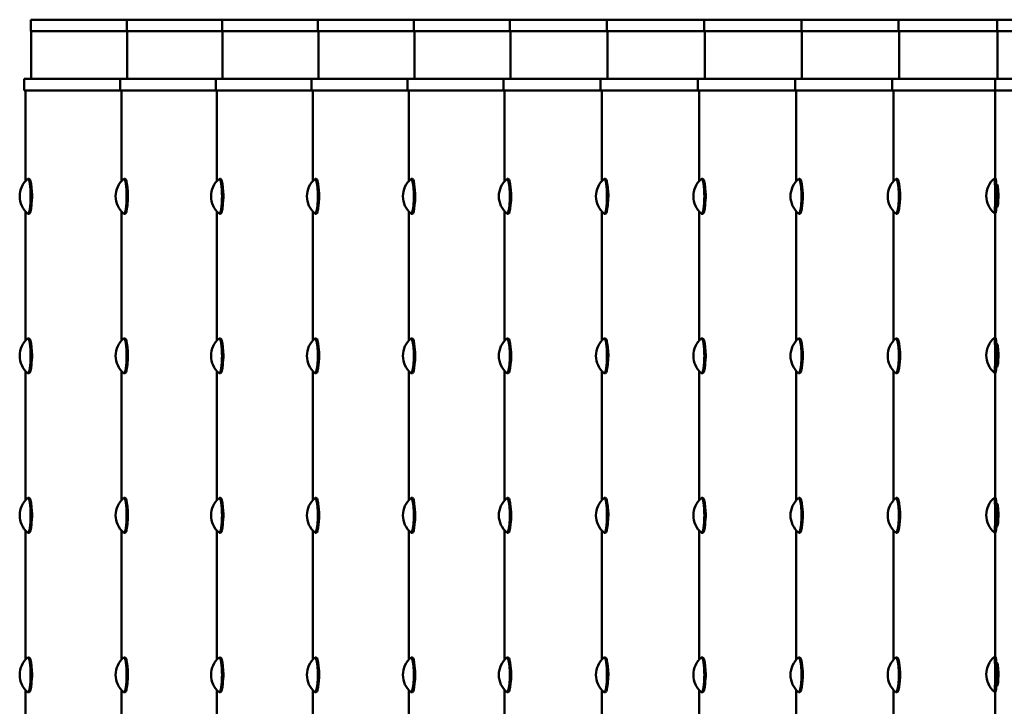
# Model space of a CAD drawing. Units: millimetres. Extents: x 124476 to 169476, y -7794 to 70206.
# Drawn here: x 153249 to 154098, y 29885 to 30477 of the extents above; entities that cross this region are included whole.
import ezdxf

# ---------------------------------------------------------------- set-up
doc = ezdxf.new("R2010")
doc.units = ezdxf.units.MM
doc.layers.add('Sichtbar (ISO)', color=7, linetype='Continuous', lineweight=50)

msp = doc.modelspace()

# ---------------------------------------------------------------- linework, layer by layer
at = {"layer": 'Sichtbar (ISO)'}
for p, q in [((153258.48, 30477.15), (154091.26, 30477.15)), ((153258.48, 30467.15), (153258.48, 30477.15)), ((153341.2, 30467.15), (153341.2, 30477.15)), ((153423.4, 30467.15), (153423.4, 30477.15)), ((153505.97, 30467.15), (153505.97, 30477.15)), ((153588.72, 30467.15), (153588.72, 30477.15)), ((153671.34, 30467.15), (153671.34, 30477.15)), ((153755, 30467.15), (153755, 30477.15)), ((153838.93, 30467.15), (153838.93, 30477.15)), ((153922.66, 30467.15), (153922.66, 30477.15)), ((154006.39, 30467.15), (154006.39, 30477.15)), ((154293.76, 30477.15), (154091.26, 30477.15)), ((154091.26, 30477.15), (154091.26, 30467.15)), ((154091.26, 30467.15), (153258.48, 30467.15)), ((153258.98, 30467.15), (153258.98, 30426.15)), ((153341.7, 30467.15), (153341.7, 30426.15)), ((153423.9, 30467.15), (153423.9, 30426.15)), ((153506.47, 30467.15), (153506.47, 30426.15)), ((153589.22, 30467.15), (153589.22, 30426.15)), ((153671.84, 30467.15), (153671.84, 30426.15)), ((153755.5, 30467.15), (153755.5, 30426.15)), ((153839.43, 30467.15), (153839.43, 30426.15)), ((153923.16, 30467.15), (153923.16, 30426.15)), ((154006.89, 30467.15), (154006.89, 30426.15)), ((154091.26, 30467.15), (154293.76, 30467.15)), ((154091.76, 30426.15), (154091.76, 30467.15)), ((153253.01, 30416.15), (153253.01, 30426.15)), ((153253.01, 30426.15), (155935.51, 30426.15)), ((153335.72, 30416.15), (153335.72, 30426.15)), ((153417.92, 30416.15), (153417.92, 30426.15)), ((153500.5, 30416.15), (153500.5, 30426.15)), ((153583.24, 30416.15), (153583.24, 30426.15)), ((153665.88, 30416.15), (153665.88, 30426.15)), ((153749.54, 30416.15), (153749.54, 30426.15)), ((153833.47, 30416.15), (153833.47, 30426.15)), ((153917.2, 30416.15), (153917.2, 30426.15)), ((154000.95, 30416.15), (154000.95, 30426.15)), ((154089.76, 30340.38), (154089.76, 30426.15)), ((155935.51, 30416.15), (153253.01, 30416.15)), ((153254.01, 30416.15), (153254.01, 30337.98)), ((153336.72, 30416.15), (153336.72, 30338.01)), ((153418.92, 30416.15), (153418.92, 30337.98)), ((153501.5, 30416.15), (153501.5, 30337.97)), ((153584.24, 30416.15), (153584.24, 30337.98)), ((153666.87, 30416.15), (153666.87, 30337.91)), ((153750.54, 30416.15), (153750.54, 30337.9)), ((153834.46, 30416.15), (153834.46, 30337.91)), ((153918.2, 30416.15), (153918.2, 30337.91)), ((154001.95, 30416.15), (154001.95, 30337.84)), ((153257.15, 30339.92), (153256.16, 30339.92)), ((153339.83, 30339.92), (153338.84, 30339.92)), ((153422.06, 30339.92), (153421.07, 30339.92)), ((153504.64, 30339.92), (153503.65, 30339.92)), ((153587.38, 30339.92), (153586.39, 30339.92)), ((153670.08, 30339.92), (153669.09, 30339.92)), ((153753.76, 30339.92), (153752.77, 30339.92)), ((153837.67, 30339.92), (153836.68, 30339.92)), ((153921.41, 30339.92), (153920.42, 30339.92)), ((154005.23, 30339.92), (154004.24, 30339.92)), ((154089, 30340.38), (154090, 30340.38)), ((154091.18, 30335.15), (154090.49, 30335.15)), ((154090.55, 30333.38), (154091.84, 30333.38)), ((154090.56, 30317.67), (154091.97, 30317.67)), ((153254.01, 30311.86), (153254.01, 30200.48)), ((153257.15, 30309.92), (153256.16, 30309.92)), ((153336.72, 30311.83), (153336.72, 30200.51)), ((153339.83, 30309.92), (153338.84, 30309.92)), ((153418.92, 30311.85), (153418.92, 30200.48)), ((153422.06, 30309.92), (153421.07, 30309.92)), ((153501.5, 30311.86), (153501.5, 30200.47)), ((153504.64, 30309.92), (153503.65, 30309.92)), ((153584.24, 30311.86), (153584.24, 30200.48)), ((153587.38, 30309.92), (153586.39, 30309.92)), ((153666.87, 30311.92), (153666.87, 30200.41)), ((153670.08, 30309.92), (153669.09, 30309.92)), ((153750.54, 30311.94), (153750.54, 30200.4)), ((153753.76, 30309.92), (153752.77, 30309.92)), ((153834.46, 30311.93), (153834.46, 30200.41)), ((153837.67, 30309.92), (153836.68, 30309.92)), ((153918.2, 30311.93), (153918.2, 30200.41)), ((153921.41, 30309.92), (153920.42, 30309.92)), ((154001.95, 30312), (154001.95, 30200.34)), ((154005.23, 30309.92), (154004.24, 30309.92)), ((154089, 30310.38), (154090, 30310.38)), ((154089.76, 30202.88), (154089.76, 30310.38)), ((154090.47, 30315.15), (154091.18, 30315.15)), ((153257.15, 30202.42), (153256.16, 30202.42)), ((153339.83, 30202.42), (153338.84, 30202.42)), ((153422.06, 30202.42), (153421.07, 30202.42)), ((153504.64, 30202.42), (153503.65, 30202.42)), ((153587.38, 30202.42), (153586.39, 30202.42)), ((153670.08, 30202.42), (153669.09, 30202.42)), ((153753.76, 30202.42), (153752.77, 30202.42)), ((153837.67, 30202.42), (153836.68, 30202.42)), ((153921.41, 30202.42), (153920.42, 30202.42)), ((154005.23, 30202.42), (154004.24, 30202.42)), ((154089, 30202.88), (154090, 30202.88)), ((154091.18, 30197.65), (154090.49, 30197.65)), ((154090.55, 30195.88), (154091.84, 30195.88)), ((153254.01, 30174.36), (153254.01, 30062.98)), ((153336.72, 30174.33), (153336.72, 30063.01)), ((153418.92, 30174.35), (153418.92, 30062.98)), ((153501.5, 30174.36), (153501.5, 30062.97)), ((153584.24, 30174.36), (153584.24, 30062.98)), ((153666.87, 30174.42), (153666.87, 30062.91)), ((153750.54, 30174.44), (153750.54, 30062.9)), ((153834.46, 30174.43), (153834.46, 30062.91)), ((153918.2, 30174.43), (153918.2, 30062.91)), ((154001.95, 30174.5), (154001.95, 30062.84)), ((154089, 30172.88), (154090, 30172.88)), ((154089.76, 30065.15), (154089.76, 30172.88)), ((154090.47, 30177.65), (154091.18, 30177.65)), ((154090.56, 30180.17), (154091.97, 30180.17)), ((153257.15, 30172.42), (153256.16, 30172.42)), ((153339.83, 30172.42), (153338.84, 30172.42)), ((153422.06, 30172.42), (153421.07, 30172.42)), ((153504.64, 30172.42), (153503.65, 30172.42)), ((153587.38, 30172.42), (153586.39, 30172.42)), ((153670.08, 30172.42), (153669.09, 30172.42)), ((153753.76, 30172.42), (153752.77, 30172.42)), ((153837.67, 30172.42), (153836.68, 30172.42)), ((153921.41, 30172.42), (153920.42, 30172.42)), ((154005.23, 30172.42), (154004.24, 30172.42)), ((153257.15, 30064.92), (153256.16, 30064.92)), ((153339.83, 30064.92), (153338.84, 30064.92)), ((153422.06, 30064.92), (153421.07, 30064.92)), ((153504.64, 30064.92), (153503.65, 30064.92)), ((153587.38, 30064.92), (153586.39, 30064.92)), ((153670.08, 30064.92), (153669.09, 30064.92)), ((153753.76, 30064.92), (153752.77, 30064.92)), ((153837.67, 30064.92), (153836.68, 30064.92)), ((153921.41, 30064.92), (153920.42, 30064.92)), ((154005.23, 30064.92), (154004.24, 30064.92)), ((154089, 30065.15), (154090, 30065.15)), ((154091.18, 30060.15), (154090.48, 30060.15)), ((154090.55, 30058.15), (154091.89, 30058.15)), ((153254.01, 30036.86), (153254.01, 29925.48)), ((153336.72, 30036.83), (153336.72, 29925.51)), ((153418.92, 30036.85), (153418.92, 29925.48)), ((153501.5, 30036.86), (153501.5, 29925.47)), ((153584.24, 30036.86), (153584.24, 29925.48)), ((153666.87, 30036.92), (153666.87, 29925.41)), ((153750.54, 30036.94), (153750.54, 29925.4)), ((153834.46, 30036.93), (153834.46, 29925.41)), ((153918.2, 30036.93), (153918.2, 29925.41)), ((154001.95, 30037), (154001.95, 29925.34)), ((154090.48, 30040.15), (154091.18, 30040.15)), ((154090.56, 30042.43), (154091.93, 30042.43)), ((153257.15, 30034.92), (153256.16, 30034.92)), ((153339.83, 30034.92), (153338.84, 30034.92)), ((153422.06, 30034.92), (153421.07, 30034.92)), ((153504.64, 30034.92), (153503.65, 30034.92)), ((153587.38, 30034.92), (153586.39, 30034.92)), ((153670.08, 30034.92), (153669.09, 30034.92)), ((153753.76, 30034.92), (153752.77, 30034.92)), ((153837.67, 30034.92), (153836.68, 30034.92)), ((153921.41, 30034.92), (153920.42, 30034.92)), ((154005.23, 30034.92), (154004.24, 30034.92)), ((154089, 30035.15), (154090, 30035.15)), ((154089.76, 29927.88), (154089.76, 30035.15)), ((153257.15, 29927.42), (153256.16, 29927.42)), ((153339.83, 29927.42), (153338.84, 29927.42)), ((153422.06, 29927.42), (153421.07, 29927.42)), ((153504.64, 29927.42), (153503.65, 29927.42)), ((153587.38, 29927.42), (153586.39, 29927.42)), ((153670.08, 29927.42), (153669.09, 29927.42)), ((153753.76, 29927.42), (153752.77, 29927.42)), ((153837.67, 29927.42), (153836.68, 29927.42)), ((153921.41, 29927.42), (153920.42, 29927.42)), ((154005.23, 29927.42), (154004.24, 29927.42)), ((154089, 29927.88), (154090, 29927.88)), ((154091.18, 29922.65), (154090.49, 29922.65)), ((154090.55, 29920.88), (154091.84, 29920.88)), ((154090.47, 29902.65), (154091.18, 29902.65)), ((154090.56, 29905.17), (154091.97, 29905.17)), ((153254.01, 29899.36), (153254.01, 29787.98)), ((153257.15, 29897.42), (153256.16, 29897.42)), ((153336.72, 29899.33), (153336.72, 29788.01)), ((153339.83, 29897.42), (153338.84, 29897.42)), ((153418.92, 29899.35), (153418.92, 29787.98)), ((153422.06, 29897.42), (153421.07, 29897.42)), ((153501.5, 29899.36), (153501.5, 29787.97)), ((153504.64, 29897.42), (153503.65, 29897.42)), ((153584.24, 29899.36), (153584.24, 29787.98)), ((153587.38, 29897.42), (153586.39, 29897.42)), ((153666.87, 29899.42), (153666.87, 29787.91)), ((153670.08, 29897.42), (153669.09, 29897.42)), ((153750.54, 29899.44), (153750.54, 29787.9)), ((153753.76, 29897.42), (153752.77, 29897.42)), ((153834.46, 29899.43), (153834.46, 29787.91)), ((153837.67, 29897.42), (153836.68, 29897.42)), ((153918.2, 29899.43), (153918.2, 29787.91)), ((153921.41, 29897.42), (153920.42, 29897.42)), ((154001.95, 29899.5), (154001.95, 29787.84)), ((154005.23, 29897.42), (154004.24, 29897.42)), ((154089, 29897.88), (154090, 29897.88)), ((154089.76, 29790.38), (154089.76, 29897.88))]:
    msp.add_line(p, q, dxfattribs=at)
for centre, start, end in [((153268.58, 30324.92), 130.54544, 229.45456), ((153351.27, 30324.92), 130.53749, 229.46251), ((153433.49, 30324.92), 130.54319, 229.45681), ((153516.08, 30324.92), 130.54584, 229.45416), ((153598.81, 30324.92), 130.54385, 229.45615), ((153681.51, 30324.92), 130.5599, 229.4401), ((153765.19, 30324.92), 130.56395, 229.43605), ((153849.1, 30324.92), 130.56098, 229.43902), ((153932.84, 30324.92), 130.56098, 229.43902), ((154016.66, 30324.92), 130.57864, 229.42136), ((154101.56, 30325.38), 130.0116, 229.9884), ((153268.58, 30187.42), 130.54544, 229.45456), ((153351.27, 30187.42), 130.53749, 229.46251), ((153433.49, 30187.42), 130.54319, 229.45681), ((153516.08, 30187.42), 130.54584, 229.45416), ((153598.81, 30187.42), 130.54385, 229.45615), ((153681.51, 30187.42), 130.5599, 229.4401), ((153765.19, 30187.42), 130.56395, 229.43605), ((153849.1, 30187.42), 130.56098, 229.43902), ((153932.84, 30187.42), 130.56098, 229.43902), ((154016.66, 30187.42), 130.57864, 229.42136), ((154101.56, 30187.88), 130.0116, 229.9884), ((153268.58, 30049.92), 130.54544, 229.45456), ((153351.27, 30049.92), 130.53749, 229.46251), ((153433.49, 30049.92), 130.54319, 229.45681), ((153516.08, 30049.92), 130.54584, 229.45416), ((153598.81, 30049.92), 130.54385, 229.45615), ((153681.51, 30049.92), 130.5599, 229.4401), ((153765.19, 30049.92), 130.56395, 229.43605), ((153849.1, 30049.92), 130.56098, 229.43902), ((153932.84, 30049.92), 130.56098, 229.43902), ((154016.66, 30049.92), 130.57864, 229.42136), ((154101.56, 30050.15), 130.0116, 229.9884), ((153268.58, 29912.42), 130.54544, 229.45456), ((153351.27, 29912.42), 130.53749, 229.46251), ((153433.49, 29912.42), 130.54319, 229.45681), ((153516.08, 29912.42), 130.54584, 229.45416), ((153598.81, 29912.42), 130.54385, 229.45615), ((153681.51, 29912.42), 130.5599, 229.4401), ((153765.19, 29912.42), 130.56395, 229.43605), ((153849.1, 29912.42), 130.56098, 229.43902), ((153932.84, 29912.42), 130.56098, 229.43902), ((154016.66, 29912.42), 130.57864, 229.42136), ((154101.56, 29912.88), 130.0116, 229.9884)]:
    msp.add_arc(centre, 19.57, start, end, dxfattribs=at)
for centre, major_axis, ratio, start_param, end_param in [((153256.16, 30324.92), (0, -15), 0.153611, 6.152527, 9.555436), ((153257.15, 30324.92), (0, -15), 0.153611, 0, 3.141593), ((153338.84, 30324.92), (0, -15), 0.152576, 6.153433, 9.55453), ((153339.83, 30324.92), (0, -15), 0.152576, 0, 3.141593), ((153421.07, 30324.92), (0, -15), 0.153318, 6.152784, 9.555179), ((153422.06, 30324.92), (0, -15), 0.153318, 0, 3.141593), ((153503.65, 30324.92), (0, -15), 0.153663, 6.152482, 9.555482), ((153504.64, 30324.92), (0, -15), 0.153663, 0, 3.141593), ((153586.39, 30324.92), (0, -15), 0.153404, 6.152708, 9.555255), ((153587.38, 30324.92), (0, -15), 0.153404, 0, 3.141593), ((153669.09, 30324.92), (0, -15), 0.155473, 6.150894, 9.557069), ((153670.08, 30324.92), (0, -15), 0.155473, 0, 3.141593), ((153752.77, 30324.92), (0, -15), 0.15599, 6.150441, 9.557523), ((153753.76, 30324.92), (0, -15), 0.15599, 0, 3.141593), ((153836.68, 30324.92), (0, -15), 0.155611, 6.150773, 9.55719), ((153837.67, 30324.92), (0, -15), 0.155611, 0, 3.141593), ((153920.42, 30324.92), (0, -15), 0.155611, 6.150773, 9.55719), ((153921.41, 30324.92), (0, -15), 0.155611, 0, 3.141593), ((154004.24, 30324.92), (0, -15), 0.157852, 6.148807, 9.559157), ((154005.23, 30324.92), (0, -15), 0.157852, 0, 3.141593), ((154089, 30325.38), (0, 15), 0.04344, 3.105143, 6.319634), ((154090, 30325.38), (0, 15), 0.04344, 3.141593, 6.283185), ((153256.16, 30187.42), (0, -15), 0.153611, 6.152527, 9.555436), ((153257.15, 30187.42), (0, -15), 0.153611, 0, 3.141593), ((153338.84, 30187.42), (0, -15), 0.152576, 6.153433, 9.55453), ((153339.83, 30187.42), (0, -15), 0.152576, 0, 3.141593), ((153421.07, 30187.42), (0, -15), 0.153318, 6.152784, 9.555179), ((153422.06, 30187.42), (0, -15), 0.153318, 0, 3.141593), ((153503.65, 30187.42), (0, -15), 0.153663, 6.152482, 9.555482), ((153504.64, 30187.42), (0, -15), 0.153663, 0, 3.141593), ((153586.39, 30187.42), (0, -15), 0.153404, 6.152708, 9.555255), ((153587.38, 30187.42), (0, -15), 0.153404, 0, 3.141593), ((153669.09, 30187.42), (0, -15), 0.155473, 6.150894, 9.557069), ((153670.08, 30187.42), (0, -15), 0.155473, 0, 3.141593), ((153752.77, 30187.42), (0, -15), 0.15599, 6.150441, 9.557523), ((153753.76, 30187.42), (0, -15), 0.15599, 0, 3.141593), ((153836.68, 30187.42), (0, -15), 0.155611, 6.150773, 9.55719), ((153837.67, 30187.42), (0, -15), 0.155611, 0, 3.141593), ((153920.42, 30187.42), (0, -15), 0.155611, 6.150773, 9.55719), ((153921.41, 30187.42), (0, -15), 0.155611, 0, 3.141593), ((154004.24, 30187.42), (0, -15), 0.157852, 6.148807, 9.559157), ((154005.23, 30187.42), (0, -15), 0.157852, 0, 3.141593), ((154089, 30187.88), (0, 15), 0.04344, 3.105143, 6.319634), ((154090, 30187.88), (0, 15), 0.04344, 3.141593, 6.283185), ((153256.16, 30049.92), (0, -15), 0.153611, 6.152527, 9.555436), ((153257.15, 30049.92), (0, -15), 0.153611, 0, 3.141593), ((153338.84, 30049.92), (0, -15), 0.152576, 6.153433, 9.55453), ((153339.83, 30049.92), (0, -15), 0.152576, 0, 3.141593), ((153421.07, 30049.92), (0, -15), 0.153318, 6.152784, 9.555179), ((153422.06, 30049.92), (0, -15), 0.153318, 0, 3.141593), ((153503.65, 30049.92), (0, -15), 0.153663, 6.152482, 9.555482), ((153504.64, 30049.92), (0, -15), 0.153663, 0, 3.141593), ((153586.39, 30049.92), (0, -15), 0.153404, 6.152708, 9.555255), ((153587.38, 30049.92), (0, -15), 0.153404, 0, 3.141593), ((153669.09, 30049.92), (0, -15), 0.155473, 6.150894, 9.557069), ((153670.08, 30049.92), (0, -15), 0.155473, 0, 3.141593), ((153752.77, 30049.92), (0, -15), 0.15599, 6.150441, 9.557523), ((153753.76, 30049.92), (0, -15), 0.15599, 0, 3.141593), ((153836.68, 30049.92), (0, -15), 0.155611, 6.150773, 9.55719), ((153837.67, 30049.92), (0, -15), 0.155611, 0, 3.141593), ((153920.42, 30049.92), (0, -15), 0.155611, 6.150773, 9.55719), ((153921.41, 30049.92), (0, -15), 0.155611, 0, 3.141593), ((154004.24, 30049.92), (0, -15), 0.157852, 6.148807, 9.559157), ((154005.23, 30049.92), (0, -15), 0.157852, 0, 3.141593), ((154089, 30050.15), (0, 15), 0.04344, 3.105143, 6.319634), ((154090, 30050.15), (0, 15), 0.04344, 3.141593, 6.283185), ((153256.16, 29912.42), (0, -15), 0.153611, 6.152527, 9.555436), ((153257.15, 29912.42), (0, -15), 0.153611, 0, 3.141593), ((153338.84, 29912.42), (0, -15), 0.152576, 6.153433, 9.55453), ((153339.83, 29912.42), (0, -15), 0.152576, 0, 3.141593), ((153421.07, 29912.42), (0, -15), 0.153318, 6.152784, 9.555179), ((153422.06, 29912.42), (0, -15), 0.153318, 0, 3.141593), ((153503.65, 29912.42), (0, -15), 0.153663, 6.152482, 9.555482), ((153504.64, 29912.42), (0, -15), 0.153663, 0, 3.141593), ((153586.39, 29912.42), (0, -15), 0.153404, 6.152708, 9.555255), ((153587.38, 29912.42), (0, -15), 0.153404, 0, 3.141593), ((153669.09, 29912.42), (0, -15), 0.155473, 6.150894, 9.557069), ((153670.08, 29912.42), (0, -15), 0.155473, 0, 3.141593), ((153752.77, 29912.42), (0, -15), 0.15599, 6.150441, 9.557523), ((153753.76, 29912.42), (0, -15), 0.15599, 0, 3.141593), ((153836.68, 29912.42), (0, -15), 0.155611, 6.150773, 9.55719), ((153837.67, 29912.42), (0, -15), 0.155611, 0, 3.141593), ((153920.42, 29912.42), (0, -15), 0.155611, 6.150773, 9.55719), ((153921.41, 29912.42), (0, -15), 0.155611, 0, 3.141593), ((154004.24, 29912.42), (0, -15), 0.157852, 6.148807, 9.559157), ((154005.23, 29912.42), (0, -15), 0.157852, 0, 3.141593), ((154089, 29912.88), (0, 15), 0.04344, 3.105143, 6.319634), ((154090, 29912.88), (0, 15), 0.04344, 3.141593, 6.283185)]:
    msp.add_ellipse(centre, major_axis=major_axis, ratio=ratio, start_param=start_param, end_param=end_param, dxfattribs=at)
for points, knots in [([(154091.18, 30335.15), (154091.45, 30335.15), (154091.78, 30334.07), (154092.03, 30332.22), (154092.27, 30330.45), (154092.43, 30327.99), (154092.44, 30325.48), (154092.45, 30322.98), (154092.31, 30320.47), (154092.09, 30318.58), (154091.87, 30316.7), (154091.56, 30315.47), (154091.29, 30315.21), (154091.25, 30315.17), (154091.21, 30315.15), (154091.18, 30315.15)], [-3.141593, -3.141593, -3.141593, -3.141593, -2.356194, -2.356194, -2.356194, -1.603613, -1.603613, -1.603613, -0.854269, -0.854269, -0.854269, -0.104409, -0.104409, -0.104409, 0, 0, 0, 0]), ([(153259.31, 30319.71), (153259.52, 30321.23), (153259.64, 30323.01), (153259.65, 30324.82), (153259.67, 30326.99), (153259.52, 30329.18), (153259.26, 30330.95)], [0.995542, 0.995542, 0.995542, 0.995542, 1.537339, 1.537339, 1.537339, 2.189389, 2.189389, 2.189389, 2.189389]), ([(153341.97, 30319.68), (153342.18, 30321.2), (153342.31, 30323), (153342.32, 30324.82), (153342.34, 30327), (153342.19, 30329.2), (153341.92, 30330.98)], [0.991493, 0.991493, 0.991493, 0.991493, 1.537339, 1.537339, 1.537339, 2.193313, 2.193313, 2.193313, 2.193313]), ([(153424.21, 30319.7), (153424.42, 30321.22), (153424.54, 30323.01), (153424.56, 30324.82), (153424.57, 30326.99), (153424.42, 30329.18), (153424.16, 30330.96)], [0.994395, 0.994395, 0.994395, 0.994395, 1.537339, 1.537339, 1.537339, 2.190501, 2.190501, 2.190501, 2.190501]), ([(153506.8, 30319.72), (153507.01, 30321.23), (153507.13, 30323.01), (153507.15, 30324.82), (153507.16, 30326.99), (153507.02, 30329.18), (153506.75, 30330.95)], [0.995745, 0.995745, 0.995745, 0.995745, 1.537339, 1.537339, 1.537339, 2.189193, 2.189193, 2.189193, 2.189193]), ([(153589.54, 30319.71), (153589.74, 30321.23), (153589.87, 30323.01), (153589.88, 30324.82), (153589.9, 30326.99), (153589.75, 30329.18), (153589.49, 30330.96)], [0.994733, 0.994733, 0.994733, 0.994733, 1.537339, 1.537339, 1.537339, 2.190174, 2.190174, 2.190174, 2.190174]), ([(153672.27, 30319.77), (153672.47, 30321.28), (153672.59, 30323.04), (153672.61, 30324.82), (153672.62, 30326.97), (153672.48, 30329.13), (153672.22, 30330.89)], [1.002824, 1.002824, 1.002824, 1.002824, 1.537339, 1.537339, 1.537339, 2.18233, 2.18233, 2.18233, 2.18233]), ([(153755.96, 30319.79), (153756.16, 30321.29), (153756.28, 30323.04), (153756.3, 30324.82), (153756.31, 30326.96), (153756.17, 30329.12), (153755.91, 30330.88)], [1.004846, 1.004846, 1.004846, 1.004846, 1.537339, 1.537339, 1.537339, 2.18037, 2.18037, 2.18037, 2.18037]), ([(153839.86, 30319.78), (153840.07, 30321.28), (153840.19, 30323.04), (153840.2, 30324.82), (153840.22, 30326.96), (153840.07, 30329.13), (153839.81, 30330.89)], [1.003363, 1.003363, 1.003363, 1.003363, 1.537339, 1.537339, 1.537339, 2.181807, 2.181807, 2.181807, 2.181807]), ([(153923.6, 30319.78), (153923.8, 30321.28), (153923.92, 30323.04), (153923.94, 30324.82), (153923.95, 30326.96), (153923.81, 30329.13), (153923.55, 30330.89)], [1.003363, 1.003363, 1.003363, 1.003363, 1.537339, 1.537339, 1.537339, 2.181807, 2.181807, 2.181807, 2.181807]), ([(154007.46, 30319.85), (154007.66, 30321.34), (154007.78, 30323.07), (154007.79, 30324.82), (154007.8, 30326.94), (154007.66, 30329.07), (154007.41, 30330.82)], [1.012121, 1.012121, 1.012121, 1.012121, 1.537339, 1.537339, 1.537339, 2.173316, 2.173316, 2.173316, 2.173316]), ([(153259.31, 30182.21), (153259.52, 30183.73), (153259.64, 30185.51), (153259.65, 30187.32), (153259.67, 30189.49), (153259.52, 30191.68), (153259.26, 30193.45)], [0.995542, 0.995542, 0.995542, 0.995542, 1.537339, 1.537339, 1.537339, 2.189389, 2.189389, 2.189389, 2.189389]), ([(153341.97, 30182.18), (153342.18, 30183.7), (153342.31, 30185.5), (153342.32, 30187.32), (153342.34, 30189.5), (153342.19, 30191.7), (153341.92, 30193.48)], [0.991493, 0.991493, 0.991493, 0.991493, 1.537339, 1.537339, 1.537339, 2.193313, 2.193313, 2.193313, 2.193313]), ([(153424.21, 30182.2), (153424.42, 30183.72), (153424.54, 30185.51), (153424.56, 30187.32), (153424.57, 30189.49), (153424.42, 30191.68), (153424.16, 30193.46)], [0.994395, 0.994395, 0.994395, 0.994395, 1.537339, 1.537339, 1.537339, 2.190501, 2.190501, 2.190501, 2.190501]), ([(153506.8, 30182.22), (153507.01, 30183.73), (153507.13, 30185.51), (153507.15, 30187.32), (153507.16, 30189.49), (153507.02, 30191.68), (153506.75, 30193.45)], [0.995745, 0.995745, 0.995745, 0.995745, 1.537339, 1.537339, 1.537339, 2.189193, 2.189193, 2.189193, 2.189193]), ([(153589.54, 30182.21), (153589.74, 30183.73), (153589.87, 30185.51), (153589.88, 30187.32), (153589.9, 30189.49), (153589.75, 30191.68), (153589.49, 30193.46)], [0.994733, 0.994733, 0.994733, 0.994733, 1.537339, 1.537339, 1.537339, 2.190174, 2.190174, 2.190174, 2.190174]), ([(153672.27, 30182.27), (153672.47, 30183.78), (153672.59, 30185.54), (153672.61, 30187.32), (153672.62, 30189.47), (153672.48, 30191.63), (153672.22, 30193.39)], [1.002824, 1.002824, 1.002824, 1.002824, 1.537339, 1.537339, 1.537339, 2.18233, 2.18233, 2.18233, 2.18233]), ([(153755.96, 30182.29), (153756.16, 30183.79), (153756.28, 30185.54), (153756.3, 30187.32), (153756.31, 30189.46), (153756.17, 30191.62), (153755.91, 30193.38)], [1.004846, 1.004846, 1.004846, 1.004846, 1.537339, 1.537339, 1.537339, 2.18037, 2.18037, 2.18037, 2.18037]), ([(153839.86, 30182.28), (153840.07, 30183.78), (153840.19, 30185.54), (153840.2, 30187.32), (153840.22, 30189.46), (153840.07, 30191.63), (153839.81, 30193.39)], [1.003363, 1.003363, 1.003363, 1.003363, 1.537339, 1.537339, 1.537339, 2.181807, 2.181807, 2.181807, 2.181807]), ([(153923.6, 30182.28), (153923.8, 30183.78), (153923.92, 30185.54), (153923.94, 30187.32), (153923.95, 30189.46), (153923.81, 30191.63), (153923.55, 30193.39)], [1.003363, 1.003363, 1.003363, 1.003363, 1.537339, 1.537339, 1.537339, 2.181807, 2.181807, 2.181807, 2.181807]), ([(154007.46, 30182.35), (154007.66, 30183.84), (154007.78, 30185.57), (154007.79, 30187.32), (154007.8, 30189.44), (154007.66, 30191.57), (154007.41, 30193.32)], [1.012121, 1.012121, 1.012121, 1.012121, 1.537339, 1.537339, 1.537339, 2.173316, 2.173316, 2.173316, 2.173316]), ([(154091.18, 30197.65), (154091.45, 30197.65), (154091.78, 30196.57), (154092.03, 30194.72), (154092.27, 30192.95), (154092.43, 30190.49), (154092.44, 30187.98), (154092.45, 30185.48), (154092.31, 30182.97), (154092.09, 30181.08), (154091.87, 30179.2), (154091.56, 30177.97), (154091.29, 30177.71), (154091.25, 30177.67), (154091.21, 30177.65), (154091.18, 30177.65)], [-3.141593, -3.141593, -3.141593, -3.141593, -2.356194, -2.356194, -2.356194, -1.603613, -1.603613, -1.603613, -0.854269, -0.854269, -0.854269, -0.104409, -0.104409, -0.104409, 0, 0, 0, 0]), ([(153259.31, 30044.71), (153259.52, 30046.23), (153259.64, 30048.01), (153259.65, 30049.82), (153259.67, 30051.99), (153259.52, 30054.18), (153259.26, 30055.95)], [0.995542, 0.995542, 0.995542, 0.995542, 1.537339, 1.537339, 1.537339, 2.189389, 2.189389, 2.189389, 2.189389]), ([(153341.97, 30044.68), (153342.18, 30046.2), (153342.31, 30048), (153342.32, 30049.82), (153342.34, 30052), (153342.19, 30054.2), (153341.92, 30055.98)], [0.991493, 0.991493, 0.991493, 0.991493, 1.537339, 1.537339, 1.537339, 2.193313, 2.193313, 2.193313, 2.193313]), ([(153424.21, 30044.7), (153424.42, 30046.22), (153424.54, 30048.01), (153424.56, 30049.82), (153424.57, 30051.99), (153424.42, 30054.18), (153424.16, 30055.96)], [0.994395, 0.994395, 0.994395, 0.994395, 1.537339, 1.537339, 1.537339, 2.190501, 2.190501, 2.190501, 2.190501]), ([(153506.8, 30044.72), (153507.01, 30046.23), (153507.13, 30048.01), (153507.15, 30049.82), (153507.16, 30051.99), (153507.02, 30054.18), (153506.75, 30055.95)], [0.995745, 0.995745, 0.995745, 0.995745, 1.537339, 1.537339, 1.537339, 2.189193, 2.189193, 2.189193, 2.189193]), ([(153589.54, 30044.71), (153589.74, 30046.23), (153589.87, 30048.01), (153589.88, 30049.82), (153589.9, 30051.99), (153589.75, 30054.18), (153589.49, 30055.96)], [0.994733, 0.994733, 0.994733, 0.994733, 1.537339, 1.537339, 1.537339, 2.190174, 2.190174, 2.190174, 2.190174]), ([(153672.27, 30044.77), (153672.47, 30046.28), (153672.59, 30048.04), (153672.61, 30049.82), (153672.62, 30051.97), (153672.48, 30054.13), (153672.22, 30055.89)], [1.002824, 1.002824, 1.002824, 1.002824, 1.537339, 1.537339, 1.537339, 2.18233, 2.18233, 2.18233, 2.18233]), ([(153755.96, 30044.79), (153756.16, 30046.29), (153756.28, 30048.04), (153756.3, 30049.82), (153756.31, 30051.96), (153756.17, 30054.12), (153755.91, 30055.88)], [1.004846, 1.004846, 1.004846, 1.004846, 1.537339, 1.537339, 1.537339, 2.18037, 2.18037, 2.18037, 2.18037]), ([(153839.86, 30044.78), (153840.07, 30046.28), (153840.19, 30048.04), (153840.2, 30049.82), (153840.22, 30051.96), (153840.07, 30054.13), (153839.81, 30055.89)], [1.003363, 1.003363, 1.003363, 1.003363, 1.537339, 1.537339, 1.537339, 2.181807, 2.181807, 2.181807, 2.181807]), ([(153923.6, 30044.78), (153923.8, 30046.28), (153923.92, 30048.04), (153923.94, 30049.82), (153923.95, 30051.96), (153923.81, 30054.13), (153923.55, 30055.89)], [1.003363, 1.003363, 1.003363, 1.003363, 1.537339, 1.537339, 1.537339, 2.181807, 2.181807, 2.181807, 2.181807]), ([(154007.46, 30044.85), (154007.66, 30046.34), (154007.78, 30048.07), (154007.79, 30049.82), (154007.8, 30051.94), (154007.66, 30054.07), (154007.41, 30055.82)], [1.012121, 1.012121, 1.012121, 1.012121, 1.537339, 1.537339, 1.537339, 2.173316, 2.173316, 2.173316, 2.173316]), ([(154091.18, 30060.15), (154091.45, 30060.15), (154091.78, 30059.07), (154092.03, 30057.22), (154092.27, 30055.45), (154092.43, 30052.99), (154092.44, 30050.48), (154092.45, 30047.98), (154092.31, 30045.47), (154092.09, 30043.58), (154091.87, 30041.7), (154091.56, 30040.47), (154091.29, 30040.21), (154091.25, 30040.17), (154091.21, 30040.15), (154091.18, 30040.15)], [-3.141593, -3.141593, -3.141593, -3.141593, -2.356194, -2.356194, -2.356194, -1.603613, -1.603613, -1.603613, -0.854269, -0.854269, -0.854269, -0.104409, -0.104409, -0.104409, 0, 0, 0, 0]), ([(153259.31, 29907.21), (153259.52, 29908.73), (153259.64, 29910.51), (153259.65, 29912.32), (153259.67, 29914.49), (153259.52, 29916.68), (153259.26, 29918.45)], [0.995542, 0.995542, 0.995542, 0.995542, 1.537339, 1.537339, 1.537339, 2.189389, 2.189389, 2.189389, 2.189389]), ([(153341.97, 29907.18), (153342.18, 29908.7), (153342.31, 29910.5), (153342.32, 29912.32), (153342.34, 29914.5), (153342.19, 29916.7), (153341.92, 29918.48)], [0.991493, 0.991493, 0.991493, 0.991493, 1.537339, 1.537339, 1.537339, 2.193313, 2.193313, 2.193313, 2.193313]), ([(153424.21, 29907.2), (153424.42, 29908.72), (153424.54, 29910.51), (153424.56, 29912.32), (153424.57, 29914.49), (153424.42, 29916.68), (153424.16, 29918.46)], [0.994395, 0.994395, 0.994395, 0.994395, 1.537339, 1.537339, 1.537339, 2.190501, 2.190501, 2.190501, 2.190501]), ([(153506.8, 29907.22), (153507.01, 29908.73), (153507.13, 29910.51), (153507.15, 29912.32), (153507.16, 29914.49), (153507.02, 29916.68), (153506.75, 29918.45)], [0.995745, 0.995745, 0.995745, 0.995745, 1.537339, 1.537339, 1.537339, 2.189193, 2.189193, 2.189193, 2.189193]), ([(153589.54, 29907.21), (153589.74, 29908.73), (153589.87, 29910.51), (153589.88, 29912.32), (153589.9, 29914.49), (153589.75, 29916.68), (153589.49, 29918.46)], [0.994733, 0.994733, 0.994733, 0.994733, 1.537339, 1.537339, 1.537339, 2.190174, 2.190174, 2.190174, 2.190174]), ([(153672.27, 29907.27), (153672.47, 29908.78), (153672.59, 29910.54), (153672.61, 29912.32), (153672.62, 29914.47), (153672.48, 29916.63), (153672.22, 29918.39)], [1.002824, 1.002824, 1.002824, 1.002824, 1.537339, 1.537339, 1.537339, 2.18233, 2.18233, 2.18233, 2.18233]), ([(153755.96, 29907.29), (153756.16, 29908.79), (153756.28, 29910.54), (153756.3, 29912.32), (153756.31, 29914.46), (153756.17, 29916.62), (153755.91, 29918.38)], [1.004846, 1.004846, 1.004846, 1.004846, 1.537339, 1.537339, 1.537339, 2.18037, 2.18037, 2.18037, 2.18037]), ([(153839.86, 29907.28), (153840.07, 29908.78), (153840.19, 29910.54), (153840.2, 29912.32), (153840.22, 29914.46), (153840.07, 29916.63), (153839.81, 29918.39)], [1.003363, 1.003363, 1.003363, 1.003363, 1.537339, 1.537339, 1.537339, 2.181807, 2.181807, 2.181807, 2.181807]), ([(153923.6, 29907.28), (153923.8, 29908.78), (153923.92, 29910.54), (153923.94, 29912.32), (153923.95, 29914.46), (153923.81, 29916.63), (153923.55, 29918.39)], [1.003363, 1.003363, 1.003363, 1.003363, 1.537339, 1.537339, 1.537339, 2.181807, 2.181807, 2.181807, 2.181807]), ([(154007.46, 29907.35), (154007.66, 29908.84), (154007.78, 29910.57), (154007.79, 29912.32), (154007.8, 29914.44), (154007.66, 29916.57), (154007.41, 29918.32)], [1.012121, 1.012121, 1.012121, 1.012121, 1.537339, 1.537339, 1.537339, 2.173316, 2.173316, 2.173316, 2.173316]), ([(154091.18, 29922.65), (154091.45, 29922.65), (154091.78, 29921.57), (154092.03, 29919.72), (154092.27, 29917.95), (154092.43, 29915.49), (154092.44, 29912.98), (154092.45, 29910.48), (154092.31, 29907.97), (154092.09, 29906.08), (154091.87, 29904.2), (154091.56, 29902.97), (154091.29, 29902.71), (154091.25, 29902.67), (154091.21, 29902.65), (154091.18, 29902.65)], [-3.141593, -3.141593, -3.141593, -3.141593, -2.356194, -2.356194, -2.356194, -1.603613, -1.603613, -1.603613, -0.854269, -0.854269, -0.854269, -0.104409, -0.104409, -0.104409, 0, 0, 0, 0])]:
    msp.add_open_spline(points, degree=3, knots=knots, dxfattribs=at)
for points in [[(154091.77, 30333.77), (154091.76, 30333.65), (154091.76, 30333.52), (154091.76, 30333.38)], [(154091.81, 30333.38), (154091.82, 30333.42), (154091.82, 30333.47), (154091.82, 30333.52)], [(154091.77, 30196.27), (154091.76, 30196.15), (154091.76, 30196.02), (154091.76, 30195.88)], [(154091.81, 30195.88), (154091.82, 30195.92), (154091.82, 30195.97), (154091.82, 30196.02)], [(154091.77, 30058.77), (154091.76, 30058.58), (154091.76, 30058.37), (154091.76, 30058.15)], [(154091.81, 30058.15), (154091.81, 30058.27), (154091.81, 30058.4), (154091.82, 30058.52)], [(154091.77, 29921.27), (154091.76, 29921.15), (154091.76, 29921.02), (154091.76, 29920.88)], [(154091.81, 29920.88), (154091.82, 29920.92), (154091.82, 29920.97), (154091.82, 29921.02)]]:
    msp.add_open_spline(points, degree=3, dxfattribs=at)

doc.saveas('drawing.dxf')
